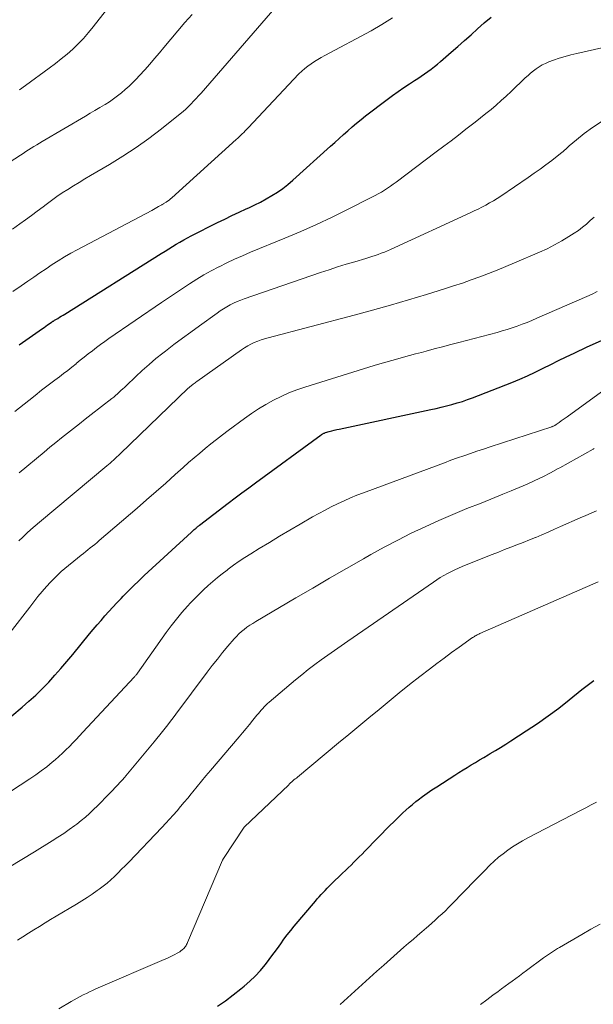
# Model space of a CAD drawing. Units: feet. Extents: x 1930000 to 1935043, y 534999 to 540000.
# Drawn here: x 1930631 to 1930700, y 535241 to 535358 of the extents above; entities that cross this region are included whole.
import ezdxf

# ---------------------------------------------------------------- set-up
doc = ezdxf.new("R2010")
doc.units = ezdxf.units.FT
doc.header["$LTSCALE"] = 100
doc.header["$MEASUREMENT"] = 0
doc.layers.add('CONTOUR INDEX', color=32, linetype='Continuous', lineweight=25)
doc.layers.add('CONTOUR INTERMEDIATE', color=40, linetype='Continuous', lineweight=15)

msp = doc.modelspace()

# ---------------------------------------------------------------- linework, layer by layer
at = {"layer": 'CONTOUR INDEX', "flags": 128}
for points, elevation in [([(1930631.34, 535319.61), (1930634.13, 535321.57), (1930634.32, 535321.71), (1930634.52, 535321.85), (1930634.71, 535321.99), (1930634.91, 535322.12), (1930635.2, 535322.33), (1930635.25, 535322.36), (1930635.3, 535322.4), (1930635.35, 535322.43), (1930635.4, 535322.46), (1930635.45, 535322.5), (1930635.5, 535322.53), (1930635.55, 535322.56), (1930635.6, 535322.59), (1930635.92, 535322.78), (1930636.13, 535322.91), (1930636.34, 535323.03), (1930636.55, 535323.16), (1930636.76, 535323.29), (1930648.24, 535330.51), (1930648.68, 535330.78), (1930649.12, 535331.06), (1930649.56, 535331.33), (1930650, 535331.6), (1930650.45, 535331.86), (1930650.9, 535332.12), (1930651.35, 535332.36), (1930651.81, 535332.6), (1930654.94, 535334.18), (1930655.78, 535334.6), (1930656.63, 535335.01), (1930657.49, 535335.41), (1930658.35, 535335.8), (1930658.65, 535335.94), (1930659.36, 535336.27), (1930660.05, 535336.62), (1930660.73, 535336.99), (1930661.4, 535337.38), (1930662.05, 535337.8), (1930662.69, 535338.24), (1930663.3, 535338.72), (1930663.89, 535339.22), (1930668.38, 535343.26), (1930668.89, 535343.72), (1930669.4, 535344.18), (1930669.91, 535344.64), (1930670.42, 535345.1), (1930670.94, 535345.56), (1930671.46, 535346), (1930671.99, 535346.43), (1930672.53, 535346.86), (1930675.09, 535348.81), (1930675.75, 535349.3), (1930676.41, 535349.78), (1930677.09, 535350.25), (1930677.77, 535350.7), (1930678.34, 535351.06), (1930678.74, 535351.33), (1930679.14, 535351.6), (1930679.54, 535351.87), (1930679.94, 535352.15), (1930680.32, 535352.44), (1930680.71, 535352.74), (1930681.08, 535353.04), (1930681.45, 535353.35), (1930682.71, 535354.45), (1930683.5, 535355.14), (1930684.29, 535355.83), (1930685.07, 535356.53), (1930685.85, 535357.24), (1930686.65, 535357.93), (1930687.46, 535358.6)], 940), ([(1930629.25, 535274.46), (1930631.68, 535276.51), (1930632.5, 535277.22), (1930633.31, 535277.96), (1930634.08, 535278.72), (1930634.85, 535279.51), (1930635.59, 535280.31), (1930636.31, 535281.12), (1930637.02, 535281.95), (1930637.72, 535282.79), (1930639.7, 535285.23), (1930640.15, 535285.77), (1930640.61, 535286.31), (1930641.07, 535286.85), (1930641.53, 535287.38), (1930642.01, 535287.91), (1930642.48, 535288.43), (1930642.96, 535288.95), (1930643.45, 535289.46), (1930643.69, 535289.71), (1930644.3, 535290.34), (1930644.92, 535290.96), (1930645.55, 535291.57), (1930646.19, 535292.17), (1930651.82, 535297.35), (1930651.93, 535297.45), (1930652.04, 535297.54), (1930652.15, 535297.64), (1930652.26, 535297.73), (1930652.37, 535297.83), (1930652.42, 535297.88), (1930652.48, 535297.92), (1930652.53, 535297.97), (1930652.58, 535298.01), (1930652.64, 535298.06), (1930652.69, 535298.1), (1930652.75, 535298.15), (1930652.8, 535298.19), (1930656.21, 535300.8), (1930657.02, 535301.41), (1930657.82, 535302.02), (1930658.63, 535302.62), (1930659.45, 535303.22), (1930667.25, 535308.94), (1930667.31, 535308.98), (1930667.37, 535309.02), (1930667.43, 535309.05), (1930667.49, 535309.09), (1930667.56, 535309.12), (1930667.63, 535309.14), (1930667.69, 535309.17), (1930667.76, 535309.19), (1930668.21, 535309.31), (1930668.51, 535309.39), (1930668.81, 535309.47), (1930669.1, 535309.54), (1930669.4, 535309.6), (1930680.28, 535311.93), (1930680.91, 535312.07), (1930681.54, 535312.22), (1930682.17, 535312.37), (1930682.8, 535312.53), (1930683.42, 535312.71), (1930684.04, 535312.9), (1930684.65, 535313.11), (1930685.26, 535313.34), (1930689.91, 535315.15), (1930690.86, 535315.54), (1930691.8, 535315.95), (1930692.72, 535316.38), (1930693.64, 535316.84), (1930694.56, 535317.3), (1930695.48, 535317.76), (1930696.4, 535318.21), (1930697.33, 535318.65), (1930698.88, 535319.38), (1930700.6, 535320.15)], 960), ([(1930654.93, 535240.94), (1930655.88, 535241.59), (1930656.8, 535242.28), (1930657.71, 535242.99), (1930658.11, 535243.32), (1930658.78, 535243.91), (1930659.42, 535244.52), (1930660.02, 535245.18), (1930660.59, 535245.86), (1930660.88, 535246.23), (1930661.28, 535246.76), (1930661.68, 535247.28), (1930662.06, 535247.82), (1930662.44, 535248.36), (1930662.83, 535248.9), (1930663.22, 535249.43), (1930663.63, 535249.95), (1930664.05, 535250.46), (1930666.57, 535253.44), (1930666.79, 535253.7), (1930667.02, 535253.96), (1930667.26, 535254.22), (1930667.49, 535254.47), (1930667.73, 535254.72), (1930667.97, 535254.97), (1930668.21, 535255.21), (1930668.46, 535255.45), (1930669.8, 535256.76), (1930670.13, 535257.09), (1930670.47, 535257.42), (1930670.8, 535257.74), (1930671.13, 535258.07), (1930671.46, 535258.39), (1930671.79, 535258.72), (1930672.12, 535259.05), (1930672.44, 535259.38), (1930675.47, 535262.48), (1930675.84, 535262.85), (1930676.21, 535263.21), (1930676.58, 535263.57), (1930676.95, 535263.93), (1930677.33, 535264.28), (1930677.72, 535264.62), (1930678.12, 535264.95), (1930678.52, 535265.28), (1930678.77, 535265.48), (1930679.32, 535265.89), (1930679.86, 535266.29), (1930680.42, 535266.67), (1930680.99, 535267.05), (1930683.14, 535268.43), (1930683.63, 535268.74), (1930684.12, 535269.05), (1930684.61, 535269.35), (1930685.1, 535269.65), (1930685.6, 535269.95), (1930686.1, 535270.25), (1930686.6, 535270.54), (1930687.1, 535270.84), (1930687.35, 535270.99), (1930687.97, 535271.36), (1930688.59, 535271.73), (1930689.2, 535272.12), (1930689.81, 535272.51), (1930691.65, 535273.69), (1930692.96, 535274.57), (1930694.24, 535275.47), (1930695.5, 535276.42), (1930696.74, 535277.39), (1930698.25, 535278.61), (1930698.72, 535278.99), (1930699.2, 535279.35), (1930699.68, 535279.7)], 980)]:
    msp.add_lwpolyline(points, dxfattribs=dict(at, elevation=elevation))
at = {"layer": 'CONTOUR INTERMEDIATE', "flags": 128}
for points, elevation in [([(1930631.38, 535349.98), (1930632.09, 535350.5), (1930634.92, 535352.55), (1930635.64, 535353.09), (1930636.34, 535353.65), (1930637.03, 535354.23), (1930637.71, 535354.82), (1930638.36, 535355.45), (1930638.98, 535356.09), (1930639.58, 535356.77), (1930640.15, 535357.46), (1930643.9, 535362.29)], 924), ([(1930630.55, 535333.41), (1930631.41, 535334.02), (1930632.1, 535334.52), (1930632.8, 535335.03), (1930633.49, 535335.54), (1930634.18, 535336.06), (1930634.54, 535336.34), (1930635.17, 535336.8), (1930635.81, 535337.26), (1930636.46, 535337.7), (1930637.12, 535338.13), (1930637.79, 535338.54), (1930638.46, 535338.96), (1930639.13, 535339.36), (1930639.81, 535339.76), (1930642.09, 535341.09), (1930643.68, 535342.07), (1930645.25, 535343.1), (1930646.76, 535344.19), (1930648.25, 535345.32), (1930650.49, 535347.11), (1930650.82, 535347.39), (1930651.15, 535347.68), (1930651.47, 535347.99), (1930651.78, 535348.3), (1930652.08, 535348.62), (1930652.38, 535348.94), (1930652.68, 535349.27), (1930652.97, 535349.59), (1930661.74, 535359.68)], 932), ([(1930625.74, 535338.49), (1930631.5, 535342.21), (1930631.82, 535342.41), (1930632.14, 535342.62), (1930632.46, 535342.82), (1930632.78, 535343.02), (1930633.1, 535343.23), (1930633.43, 535343.42), (1930633.75, 535343.62), (1930634.08, 535343.81), (1930639.23, 535346.85), (1930639.79, 535347.18), (1930640.35, 535347.51), (1930640.91, 535347.85), (1930641.47, 535348.18), (1930641.56, 535348.24), (1930642.06, 535348.56), (1930642.56, 535348.89), (1930643.04, 535349.25), (1930643.5, 535349.62), (1930643.96, 535350.01), (1930644.4, 535350.41), (1930644.83, 535350.82), (1930645.25, 535351.25), (1930645.66, 535351.69), (1930646.27, 535352.35), (1930646.87, 535353.02), (1930647.45, 535353.7), (1930648.03, 535354.39), (1930648.53, 535355.01), (1930649.36, 535356), (1930650.2, 535357), (1930651.05, 535357.97), (1930651.92, 535358.94)], 928), ([(1930630.57, 535325.98), (1930631.58, 535326.66), (1930632.37, 535327.21), (1930633.09, 535327.7), (1930633.81, 535328.2), (1930634.53, 535328.68), (1930635.25, 535329.17), (1930635.99, 535329.64), (1930636.73, 535330.1), (1930637.48, 535330.53), (1930638.25, 535330.95), (1930647.11, 535335.62), (1930647.31, 535335.73), (1930647.51, 535335.84), (1930647.72, 535335.95), (1930647.92, 535336.07), (1930648.29, 535336.28), (1930648.3, 535336.29), (1930648.32, 535336.3), (1930648.34, 535336.31), (1930648.35, 535336.31), (1930648.41, 535336.35), (1930648.43, 535336.36), (1930648.44, 535336.37), (1930648.46, 535336.38), (1930648.47, 535336.39), (1930648.81, 535336.61), (1930648.99, 535336.73), (1930649.16, 535336.85), (1930649.33, 535336.99), (1930649.49, 535337.13), (1930657.15, 535344.05), (1930657.33, 535344.22), (1930657.51, 535344.39), (1930657.69, 535344.56), (1930657.86, 535344.73), (1930658.04, 535344.9), (1930658.21, 535345.08), (1930658.38, 535345.26), (1930658.55, 535345.43), (1930664.61, 535351.86), (1930664.95, 535352.19), (1930665.29, 535352.51), (1930665.66, 535352.8), (1930666.05, 535353.08), (1930666.44, 535353.34), (1930666.85, 535353.59), (1930667.26, 535353.83), (1930667.67, 535354.06), (1930673.2, 535356.99), (1930674.48, 535357.73), (1930675.73, 535358.52)], 936), ([(1930630.82, 535311.69), (1930632.47, 535313.01), (1930633.24, 535313.62), (1930634.01, 535314.22), (1930634.78, 535314.82), (1930635.56, 535315.41), (1930636.12, 535315.82), (1930636.62, 535316.21), (1930637.12, 535316.59), (1930637.61, 535316.98), (1930638.1, 535317.38), (1930638.13, 535317.4), (1930638.61, 535317.79), (1930639.08, 535318.17), (1930639.56, 535318.55), (1930640.04, 535318.93), (1930640.52, 535319.3), (1930641.01, 535319.67), (1930641.51, 535320.02), (1930642.01, 535320.37), (1930648.26, 535324.65), (1930649.09, 535325.21), (1930649.93, 535325.78), (1930650.76, 535326.33), (1930651.6, 535326.89), (1930652.45, 535327.43), (1930653.31, 535327.94), (1930654.18, 535328.43), (1930655.07, 535328.91), (1930655.11, 535328.92), (1930656.03, 535329.38), (1930656.95, 535329.82), (1930657.89, 535330.23), (1930658.83, 535330.64), (1930662.95, 535332.33), (1930664.83, 535333.13), (1930666.7, 535333.96), (1930668.55, 535334.83), (1930670.39, 535335.73), (1930673.29, 535337.18), (1930673.67, 535337.38), (1930674.04, 535337.58), (1930674.41, 535337.8), (1930674.77, 535338.02), (1930675.12, 535338.25), (1930675.48, 535338.49), (1930675.82, 535338.74), (1930676.17, 535338.99), (1930680.94, 535342.58), (1930681.82, 535343.25), (1930682.7, 535343.92), (1930683.58, 535344.59), (1930684.46, 535345.27), (1930684.94, 535345.64), (1930685.58, 535346.13), (1930686.21, 535346.63), (1930686.83, 535347.14), (1930687.45, 535347.64), (1930688.07, 535348.16), (1930688.67, 535348.69), (1930689.26, 535349.23), (1930689.85, 535349.78), (1930691.53, 535351.4), (1930691.85, 535351.68), (1930692.16, 535351.96), (1930692.49, 535352.23), (1930692.83, 535352.48), (1930693.18, 535352.72), (1930693.54, 535352.93), (1930693.92, 535353.11), (1930694.31, 535353.28), (1930694.87, 535353.49), (1930695.56, 535353.73), (1930696.25, 535353.95), (1930696.94, 535354.14), (1930697.65, 535354.31), (1930707.8, 535356.58)], 944), ([(1930631.34, 535304.41), (1930634.3, 535306.87), (1930634.99, 535307.44), (1930635.69, 535308.01), (1930636.39, 535308.57), (1930637.09, 535309.13), (1930637.79, 535309.69), (1930638.5, 535310.24), (1930639.2, 535310.79), (1930639.91, 535311.34), (1930642.37, 535313.24), (1930642.59, 535313.42), (1930642.81, 535313.6), (1930643.02, 535313.79), (1930643.24, 535313.98), (1930643.44, 535314.18), (1930643.65, 535314.38), (1930643.86, 535314.57), (1930644.06, 535314.77), (1930645.2, 535315.86), (1930645.98, 535316.59), (1930646.78, 535317.3), (1930647.6, 535317.99), (1930648.44, 535318.65), (1930648.74, 535318.88), (1930649.74, 535319.65), (1930650.75, 535320.41), (1930651.76, 535321.15), (1930652.78, 535321.9), (1930654.87, 535323.41), (1930655.25, 535323.67), (1930655.63, 535323.92), (1930656.03, 535324.16), (1930656.43, 535324.38), (1930656.84, 535324.59), (1930657.26, 535324.78), (1930657.68, 535324.96), (1930658.11, 535325.12), (1930667.17, 535328.22), (1930668.19, 535328.56), (1930669.2, 535328.89), (1930670.22, 535329.21), (1930671.25, 535329.52), (1930672.55, 535329.91), (1930672.92, 535330.02), (1930673.29, 535330.14), (1930673.66, 535330.26), (1930674.03, 535330.39), (1930674.4, 535330.53), (1930674.77, 535330.67), (1930675.13, 535330.82), (1930675.48, 535330.98), (1930684.97, 535335.34), (1930685.44, 535335.56), (1930685.91, 535335.79), (1930686.37, 535336.02), (1930686.83, 535336.26), (1930687.28, 535336.51), (1930687.73, 535336.77), (1930688.17, 535337.05), (1930688.6, 535337.33), (1930691.86, 535339.54), (1930692.57, 535340.04), (1930693.28, 535340.54), (1930693.98, 535341.06), (1930694.67, 535341.58), (1930695.73, 535342.39), (1930695.89, 535342.52), (1930696.04, 535342.65), (1930696.19, 535342.78), (1930696.34, 535342.92), (1930696.49, 535343.06), (1930696.64, 535343.2), (1930696.79, 535343.33), (1930696.94, 535343.46), (1930698.53, 535344.77), (1930699.51, 535345.5), (1930700.54, 535346.15)], 948), ([(1930631.29, 535296.3), (1930631.76, 535296.76), (1930632.25, 535297.21), (1930632.74, 535297.66), (1930633.24, 535298.1), (1930633.75, 535298.53), (1930641.76, 535305.22), (1930641.96, 535305.4), (1930642.17, 535305.57), (1930642.37, 535305.75), (1930642.57, 535305.92), (1930642.77, 535306.1), (1930642.96, 535306.29), (1930643.16, 535306.47), (1930643.35, 535306.65), (1930651.44, 535314.46), (1930651.5, 535314.51), (1930651.56, 535314.57), (1930651.62, 535314.62), (1930651.68, 535314.67), (1930651.74, 535314.72), (1930651.8, 535314.77), (1930651.86, 535314.82), (1930651.93, 535314.87), (1930652.02, 535314.94), (1930652.13, 535315.03), (1930652.25, 535315.11), (1930652.36, 535315.19), (1930652.47, 535315.27), (1930657.79, 535319.05), (1930658.15, 535319.29), (1930658.52, 535319.51), (1930658.9, 535319.71), (1930659.3, 535319.89), (1930659.7, 535320.06), (1930660.11, 535320.21), (1930660.52, 535320.34), (1930660.94, 535320.46), (1930671.18, 535323.17), (1930673.34, 535323.75), (1930675.49, 535324.36), (1930677.64, 535324.99), (1930679.78, 535325.63), (1930681.93, 535326.3), (1930682.99, 535326.63), (1930684.04, 535326.98), (1930685.08, 535327.35), (1930686.12, 535327.72), (1930687.15, 535328.12), (1930688.18, 535328.52), (1930689.21, 535328.94), (1930690.23, 535329.37), (1930693.22, 535330.66), (1930694.12, 535331.07), (1930695, 535331.51), (1930695.86, 535331.99), (1930696.71, 535332.5), (1930697.35, 535332.91), (1930697.85, 535333.25), (1930698.34, 535333.61), (1930698.81, 535334), (1930699.26, 535334.41), (1930699.7, 535334.83)], 952), ([(1930630.28, 535285.42), (1930632.59, 535288.43), (1930633.08, 535289.05), (1930633.57, 535289.67), (1930634.08, 535290.28), (1930634.6, 535290.88), (1930635.05, 535291.39), (1930635.36, 535291.72), (1930635.68, 535292.04), (1930636.01, 535292.35), (1930636.35, 535292.65), (1930638.71, 535294.59), (1930638.98, 535294.81), (1930639.25, 535295.03), (1930639.52, 535295.24), (1930639.79, 535295.46), (1930640.06, 535295.67), (1930640.33, 535295.89), (1930640.6, 535296.11), (1930640.86, 535296.34), (1930645.35, 535300.21), (1930646.49, 535301.2), (1930647.62, 535302.19), (1930648.76, 535303.19), (1930649.88, 535304.19), (1930650.84, 535305.05), (1930651.49, 535305.63), (1930652.15, 535306.19), (1930652.81, 535306.75), (1930653.47, 535307.3), (1930654.14, 535307.85), (1930654.82, 535308.38), (1930655.51, 535308.91), (1930656.2, 535309.43), (1930658.13, 535310.86), (1930658.97, 535311.45), (1930659.81, 535312.02), (1930660.68, 535312.54), (1930661.57, 535313.04), (1930662.48, 535313.49), (1930663.41, 535313.91), (1930664.36, 535314.27), (1930665.32, 535314.6), (1930673.54, 535317.16), (1930674.24, 535317.37), (1930674.95, 535317.58), (1930675.65, 535317.78), (1930676.35, 535317.97), (1930677.06, 535318.16), (1930677.77, 535318.35), (1930678.47, 535318.54), (1930679.18, 535318.73), (1930679.72, 535318.88), (1930680.7, 535319.14), (1930681.68, 535319.4), (1930682.66, 535319.66), (1930683.64, 535319.92), (1930688.18, 535321.11), (1930688.78, 535321.28), (1930689.38, 535321.45), (1930689.98, 535321.65), (1930690.57, 535321.86), (1930691.15, 535322.08), (1930691.73, 535322.3), (1930692.31, 535322.54), (1930692.88, 535322.79), (1930698.85, 535325.39), (1930699.47, 535325.67), (1930700.09, 535325.96)], 956), ([(1930626.81, 535264.24), (1930632.62, 535268), (1930633.3, 535268.46), (1930633.97, 535268.94), (1930634.62, 535269.44), (1930635.25, 535269.96), (1930635.62, 535270.27), (1930636.05, 535270.65), (1930636.48, 535271.04), (1930636.9, 535271.44), (1930637.31, 535271.85), (1930637.72, 535272.27), (1930638.12, 535272.68), (1930638.52, 535273.11), (1930638.91, 535273.53), (1930645.03, 535280.1), (1930645.09, 535280.17), (1930645.14, 535280.23), (1930645.2, 535280.29), (1930645.25, 535280.35), (1930645.34, 535280.45), (1930645.42, 535280.56), (1930648.83, 535285.4), (1930649.43, 535286.21), (1930650.04, 535287.01), (1930650.69, 535287.77), (1930651.36, 535288.53), (1930651.73, 535288.93), (1930652.23, 535289.46), (1930652.74, 535289.98), (1930653.27, 535290.48), (1930653.81, 535290.98), (1930654.36, 535291.46), (1930654.92, 535291.93), (1930655.49, 535292.39), (1930656.07, 535292.84), (1930656.19, 535292.94), (1930656.84, 535293.42), (1930657.51, 535293.89), (1930658.18, 535294.33), (1930658.87, 535294.77), (1930659.89, 535295.39), (1930661.1, 535296.13), (1930662.31, 535296.85), (1930663.52, 535297.57), (1930664.74, 535298.28), (1930666.24, 535299.15), (1930666.97, 535299.56), (1930667.71, 535299.96), (1930668.46, 535300.34), (1930669.21, 535300.72), (1930669.97, 535301.07), (1930670.74, 535301.41), (1930671.51, 535301.73), (1930672.3, 535302.03), (1930681.15, 535305.33), (1930681.92, 535305.61), (1930682.69, 535305.89), (1930683.46, 535306.17), (1930684.23, 535306.44), (1930685, 535306.7), (1930685.78, 535306.96), (1930686.55, 535307.22), (1930687.33, 535307.48), (1930694.67, 535309.89), (1930694.74, 535309.92), (1930694.81, 535309.94), (1930694.88, 535309.97), (1930694.95, 535310.01), (1930695.02, 535310.04), (1930695.09, 535310.08), (1930695.15, 535310.12), (1930695.21, 535310.16), (1930695.56, 535310.4), (1930695.8, 535310.57), (1930696.03, 535310.73), (1930696.27, 535310.9), (1930696.5, 535311.07), (1930701.03, 535314.36)], 964), ([(1930630.16, 535257.47), (1930631.65, 535258.4), (1930633.15, 535259.32), (1930635.27, 535260.62), (1930635.95, 535261.05), (1930636.63, 535261.5), (1930637.3, 535261.96), (1930637.95, 535262.43), (1930638.19, 535262.61), (1930638.71, 535263.02), (1930639.22, 535263.44), (1930639.71, 535263.88), (1930640.19, 535264.33), (1930640.66, 535264.8), (1930641.12, 535265.27), (1930641.58, 535265.75), (1930642.04, 535266.22), (1930643.13, 535267.36), (1930643.24, 535267.48), (1930643.35, 535267.6), (1930643.47, 535267.72), (1930643.58, 535267.84), (1930643.69, 535267.96), (1930643.8, 535268.08), (1930643.9, 535268.21), (1930644.01, 535268.34), (1930647.38, 535272.4), (1930647.72, 535272.8), (1930648.05, 535273.21), (1930648.37, 535273.61), (1930648.7, 535274.02), (1930649.02, 535274.43), (1930649.34, 535274.84), (1930649.65, 535275.26), (1930649.97, 535275.67), (1930653.7, 535280.68), (1930654.3, 535281.46), (1930654.91, 535282.24), (1930655.53, 535283.01), (1930656.16, 535283.76), (1930656.9, 535284.64), (1930657.18, 535284.94), (1930657.47, 535285.24), (1930657.77, 535285.51), (1930658.09, 535285.78), (1930658.43, 535286.02), (1930658.77, 535286.26), (1930659.11, 535286.49), (1930659.47, 535286.7), (1930664.25, 535289.51), (1930666.25, 535290.68), (1930668.26, 535291.85), (1930670.27, 535293.01), (1930672.28, 535294.17), (1930673.17, 535294.68), (1930674.75, 535295.56), (1930676.35, 535296.4), (1930677.97, 535297.21), (1930679.6, 535297.98), (1930681.25, 535298.72), (1930682.91, 535299.44), (1930684.59, 535300.14), (1930686.27, 535300.81), (1930687.91, 535301.46), (1930688.87, 535301.85), (1930689.83, 535302.24), (1930690.79, 535302.65), (1930691.74, 535303.06), (1930692.68, 535303.49), (1930693.62, 535303.94), (1930694.54, 535304.42), (1930695.45, 535304.91), (1930695.62, 535305.01), (1930696.61, 535305.56), (1930697.6, 535306.12), (1930698.59, 535306.68), (1930699.58, 535307.23), (1930699.7, 535307.3)], 968), ([(1930631.13, 535248.78), (1930631.77, 535249.21), (1930632.43, 535249.63), (1930633.08, 535250.04), (1930633.74, 535250.44), (1930634.41, 535250.85), (1930635.07, 535251.25), (1930635.73, 535251.65), (1930638.17, 535253.1), (1930638.79, 535253.49), (1930639.41, 535253.88), (1930640.03, 535254.29), (1930640.63, 535254.7), (1930640.86, 535254.86), (1930641.33, 535255.22), (1930641.8, 535255.59), (1930642.25, 535255.98), (1930642.68, 535256.39), (1930643.1, 535256.81), (1930643.52, 535257.23), (1930643.94, 535257.66), (1930644.36, 535258.09), (1930648.32, 535262.21), (1930648.77, 535262.7), (1930649.22, 535263.19), (1930649.67, 535263.68), (1930650.11, 535264.18), (1930650.54, 535264.69), (1930650.96, 535265.2), (1930651.39, 535265.71), (1930651.81, 535266.22), (1930652, 535266.46), (1930652.51, 535267.09), (1930653.03, 535267.72), (1930653.55, 535268.35), (1930654.08, 535268.97), (1930657.5, 535272.99), (1930657.91, 535273.48), (1930658.33, 535273.98), (1930658.73, 535274.47), (1930659.14, 535274.98), (1930659.61, 535275.57), (1930659.78, 535275.78), (1930659.95, 535275.98), (1930660.12, 535276.18), (1930660.3, 535276.38), (1930660.48, 535276.57), (1930660.66, 535276.76), (1930660.86, 535276.94), (1930661.06, 535277.12), (1930664.2, 535279.77), (1930664.95, 535280.38), (1930665.71, 535280.99), (1930666.49, 535281.58), (1930667.27, 535282.15), (1930668.06, 535282.72), (1930668.85, 535283.28), (1930669.64, 535283.83), (1930670.44, 535284.39), (1930680.6, 535291.4), (1930681, 535291.67), (1930681.41, 535291.93), (1930681.83, 535292.18), (1930682.26, 535292.41), (1930682.69, 535292.64), (1930683.13, 535292.85), (1930683.57, 535293.05), (1930684.02, 535293.24), (1930686.87, 535294.4), (1930687.6, 535294.69), (1930688.33, 535294.98), (1930689.07, 535295.26), (1930689.8, 535295.54), (1930690.54, 535295.82), (1930691.27, 535296.11), (1930692.01, 535296.41), (1930692.73, 535296.71), (1930692.77, 535296.72), (1930693.51, 535297.04), (1930694.25, 535297.35), (1930694.99, 535297.68), (1930695.73, 535298), (1930698.07, 535299.05), (1930698.72, 535299.33), (1930699.36, 535299.6), (1930700.01, 535299.87)], 972), ([(1930636.05, 535240.62), (1930637.53, 535241.49), (1930637.89, 535241.69), (1930638.25, 535241.89), (1930638.6, 535242.09), (1930638.96, 535242.29), (1930639.33, 535242.47), (1930639.7, 535242.66), (1930640.07, 535242.83), (1930640.44, 535243), (1930648.58, 535246.49), (1930648.9, 535246.63), (1930649.21, 535246.78), (1930649.52, 535246.93), (1930649.83, 535247.09), (1930650.14, 535247.25), (1930650.29, 535247.33), (1930650.43, 535247.42), (1930650.57, 535247.52), (1930650.71, 535247.63), (1930650.77, 535247.68), (1930650.87, 535247.77), (1930650.96, 535247.86), (1930651.04, 535247.96), (1930651.12, 535248.06), (1930651.19, 535248.17), (1930651.25, 535248.28), (1930651.31, 535248.39), (1930651.36, 535248.51), (1930655.52, 535258.32), (1930655.53, 535258.33), (1930655.54, 535258.35), (1930655.55, 535258.37), (1930655.55, 535258.38), (1930655.59, 535258.45), (1930655.6, 535258.46), (1930655.61, 535258.48), (1930655.62, 535258.5), (1930655.63, 535258.51), (1930658.09, 535262.23), (1930658.15, 535262.3), (1930663.36, 535267.26), (1930663.49, 535267.38), (1930663.62, 535267.5), (1930663.76, 535267.62), (1930663.89, 535267.74), (1930664.02, 535267.86), (1930664.16, 535267.98), (1930664.3, 535268.09), (1930664.43, 535268.21), (1930669.33, 535272.27), (1930670.53, 535273.26), (1930671.73, 535274.26), (1930672.93, 535275.26), (1930674.13, 535276.25), (1930675.33, 535277.25), (1930676.54, 535278.23), (1930677.76, 535279.2), (1930678.98, 535280.16), (1930680.13, 535281.04), (1930681, 535281.71), (1930681.89, 535282.37), (1930682.77, 535283.02), (1930683.67, 535283.66), (1930685.26, 535284.79), (1930685.36, 535284.86), (1930685.47, 535284.92), (1930685.57, 535284.99), (1930685.68, 535285.05), (1930685.79, 535285.11), (1930685.9, 535285.17), (1930686.02, 535285.22), (1930686.13, 535285.27), (1930700.19, 535291.42)], 976), ([(1930669.52, 535241.14), (1930673.89, 535245.11), (1930674.69, 535245.83), (1930675.48, 535246.54), (1930676.29, 535247.25), (1930677.09, 535247.95), (1930677.65, 535248.43), (1930678.18, 535248.89), (1930678.71, 535249.35), (1930679.24, 535249.81), (1930679.77, 535250.27), (1930680, 535250.47), (1930680.41, 535250.83), (1930680.82, 535251.19), (1930681.22, 535251.56), (1930681.63, 535251.93), (1930682.02, 535252.3), (1930682.41, 535252.68), (1930682.8, 535253.07), (1930683.18, 535253.46), (1930683.82, 535254.14), (1930684.53, 535254.88), (1930685.23, 535255.61), (1930685.95, 535256.33), (1930686.66, 535257.05), (1930687.32, 535257.71), (1930687.82, 535258.19), (1930688.34, 535258.66), (1930688.89, 535259.09), (1930689.45, 535259.51), (1930690.02, 535259.9), (1930690.61, 535260.28), (1930691.21, 535260.63), (1930691.82, 535260.97), (1930698.11, 535264.24), (1930698.73, 535264.56), (1930699.36, 535264.89), (1930699.99, 535265.22)], 984), ([(1930686.21, 535241.16), (1930686.94, 535241.7), (1930687.67, 535242.24), (1930688.29, 535242.7), (1930688.71, 535243.01), (1930689.13, 535243.32), (1930689.56, 535243.63), (1930689.98, 535243.94), (1930690.41, 535244.25), (1930690.83, 535244.56), (1930691.25, 535244.88), (1930691.67, 535245.19), (1930693.69, 535246.68), (1930693.92, 535246.85), (1930694.16, 535247.01), (1930694.39, 535247.17), (1930694.63, 535247.33), (1930694.87, 535247.49), (1930695.11, 535247.64), (1930695.36, 535247.79), (1930695.6, 535247.94), (1930698.25, 535249.48), (1930699.33, 535250.1), (1930700.42, 535250.71)], 988)]:
    msp.add_lwpolyline(points, dxfattribs=dict(at, elevation=elevation))

doc.saveas('drawing.dxf')
